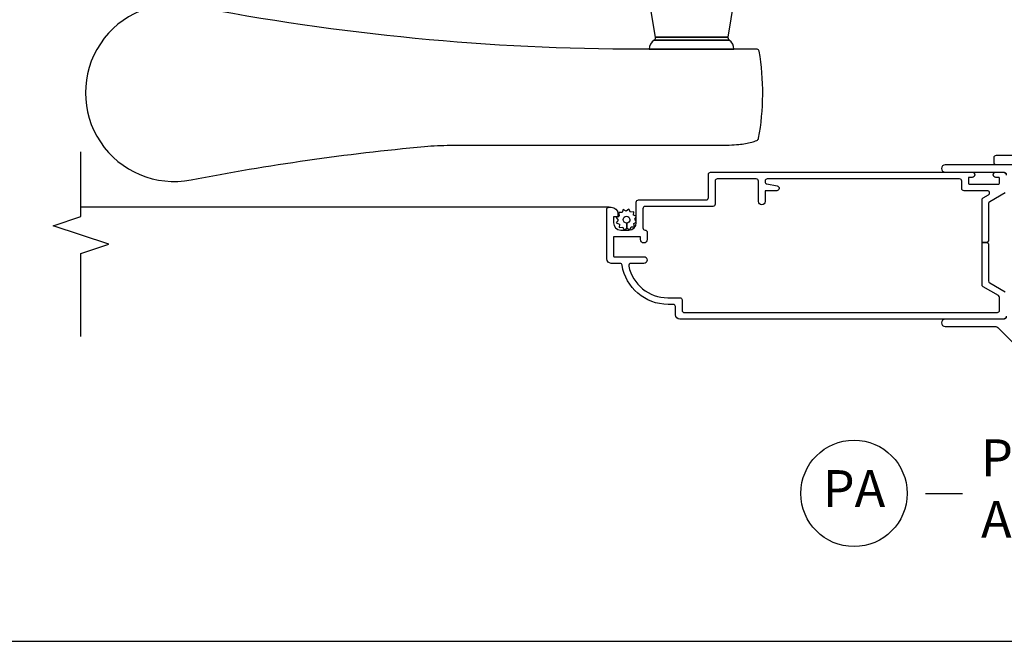
# Model space of a CAD drawing. Units: inches. Extents: x 4 to 719, y 51 to 488.
# Drawn here: x 45 to 52, y 132 to 136 of the extents above; entities that cross this region are included whole.
import ezdxf

# ---------------------------------------------------------------- set-up
doc = ezdxf.new("R2010")
doc.units = ezdxf.units.IN
doc.header["$MEASUREMENT"] = 0
doc.layers.get('Defpoints').update_dxf_attribs({"color": 253})
for name, color, linetype in [('ZP-ANNO-DIMS-DWNLD', 2, 'Continuous'), ('ZP-ANNO-MARK', 9, 'Continuous'), ('ZP-ANNO-TITL', 44, 'Continuous'), ('ZP-SECT-ALUM', 63, 'Continuous'), ('ZP-SECT-HDWR', 53, 'Continuous'), ('ZP-SECT-SCRN', 234, 'Screen'), ('ZP-SECT-WSTP', 40, 'Continuous')]:
    doc.layers.add(name, color=color, linetype=linetype)
doc.layers.add('ZP-ANNO-NPLT', color=7, linetype='Continuous', plot=False)
doc.styles.get("Standard").update_dxf_attribs({"font": 'arial.ttf'})
doc.linetypes.add('Screen', pattern='A,0.0625,-0.09375,[133,ltypeshp.shx,S=0.0375,R=0,X=-0.0625,Y=0],-0.0625,0.03125', length=0.25)
doc.dimstyles.new('Frame Make Height and Width', dxfattribs={"dimtxt": 0.25, "dimasz": 0.125, "dimexe": 0.09375, "dimexo": 0.25, "dimgap": 0.0875, "dimtad": 0, "dimdec": 4, "dimzin": 10, "dimdsep": 46, "dimlunit": 5, "dimtxsty": 'Standard', "dimblk1": 'Z_Arch Tick', "dimblk2": 'Z_Arch Tick', "dimsah": 1, "dimcen": 0.09, "dimclrd": 256, "dimclre": 256, "dimclrt": 255, "dimadec": 3, "dimazin": 2, "dimtfac": 0.75, "dimtdec": 4, "dimtofl": 0, "dimtmove": 2, "dimatfit": 3, "dimfxl": 1, "dimfrac": 2, "dimtolj": 1, "dimtzin": 0, "dimlwd": -1, "dimlwe": -1, "dimarcsym": 0})

# ---------------------------------------------------------------- blocks, each defined once
blk = doc.blocks.new('Z_Arch Tick')
at = {"color": 0, "linetype": 'ByBlock', "const_width": 0.15}
blk.add_lwpolyline([(-0.5, -0.5), (0.5, 0.5)], dxfattribs=at)
blk = doc.blocks.new('*D1088')
at = {"layer": 'Defpoints', "color": 0, "transparency": 16777216}
for p in [(38.00000000000091, 134), (66.50000000000091, 134), (66.50000000000091, 132)]:
    blk.add_point(p, dxfattribs=at)
at = {"layer": 'ZP-ANNO-DIMS-DWNLD', "transparency": 16777216}
for p, q in [((38.00000000000091, 133.9895833333333), (38.00000000000091, 131.99609375)), ((66.50000000000091, 133.9895833333333), (66.50000000000091, 131.99609375)), ((38.00520833333425, 132), (52.1962070827658, 132)), ((66.49479166666758, 132), (52.30379291723602, 132))]:
    blk.add_line(p, q, dxfattribs=at)
at = {"layer": 'ZP-ANNO-DIMS-DWNLD', "transparency": 16777216, "xscale": 0.005208333333333333, "yscale": 0.005208333333333333, "zscale": 0.005208333333333333, "rotation": 180}
blk.add_blockref('Z_Arch Tick', (38.00000000000091, 132), dxfattribs=at)
at = {"layer": 'ZP-ANNO-DIMS-DWNLD', "transparency": 16777216, "xscale": 0.005208333333333333, "yscale": 0.005208333333333333, "zscale": 0.005208333333333333}
blk.add_blockref('Z_Arch Tick', (66.50000000000091, 132), dxfattribs=at)
at = {"layer": 'ZP-ANNO-DIMS-DWNLD', "color": 255, "transparency": 16777216, "insert": (52.25000000000091, 132), "char_height": 0.01041666666666667, "attachment_point": 5}
blk.add_mtext('\\A1;FRAME WIDTH', dxfattribs=at)
blk = doc.blocks.new('109DCN - Cut Name Astragal Passive-Active stacked (PA)')
at = {"layer": 'ZP-ANNO-NPLT'}
blk.add_point((0, 0), dxfattribs=at)
at = {"layer": 'ZP-ANNO-TITL'}
blk.add_lwpolyline([(-0.3200000000000003, 0), (-0.2575000000000003, 0)], dxfattribs=at)
blk.add_circle((-0.4412499999999966, 0), 0.09, dxfattribs=at)
at = {"layer": 'ZP-ANNO-TITL', "char_height": 0.0625}
for s, insert, width, attachment_point in [('PASSIVE / ACTIVE\\PASTRAGAL', (-0.2262500000000003, 0), 1.5, 4), ('PA', (-0.4412499999999966, 0), 0.1375, 5)]:
    blk.add_mtext(s, dxfattribs=dict(at, insert=insert, width=width, attachment_point=attachment_point))
blk = doc.blocks.new('101CS Vin21 PR IF C Putty (Dual .8125 in 3.1mm IG) V A AP Sc')
at = {"layer": 'ZP-SECT-ALUM'}
for points in [[(1.035519743590953, 0.7416485195029168), (0.9751892290413195, 0.8456967982189667, 0.2674510705385311), (0.9622128147861702, 0.8531726588609274), (0.709854486316118, 0.8531726588609274), (0.6998544863161271, 0.8631726588609467), (0.6998544863161271, 0.8981726588609433), (0.9881378293760577, 0.8981726588609149, -0.2674510705385492), (1.001114243631207, 0.8906967982189542), (1.021878072060986, 0.8548867173037991, 0.7665887623921193), (1.049854486316121, 0.8624108566618247), (1.049854486316121, 1.020172658860929, -0.414213562373093), (1.064854486316136, 1.035172658860915), (1.114854486316119, 1.035172658860915, 0.414213562373096), (1.129854486316134, 1.05017265886093), (1.129854486316134, 2.352172658860951, 0.4142135623730952), (1.114854486316148, 2.367172658860937), (1.11015622259967, 2.367172658860937, 0.3624885339218558), (1.095397947030676, 2.354854692087684), (1.082854486316137, 2.285832486110507, -0.9139259446546493), (1.049854486316121, 2.288806687229027), (1.049854486316121, 2.367172658860966), (0.9773544863161305, 2.367172658860937, -1), (0.9773544863161305, 2.412172658860925), (1.114854486316148, 2.412172658860925, 0.414213562373095), (1.129854486316134, 2.42717265886094), (1.129854486316134, 2.69117265886095, 0.4142135623730951), (1.114854486316148, 2.706172658860936), (0.9578544863161369, 2.706172658860936, -0.4142135623730941), (0.9428544863161221, 2.721172658860951), (0.9428544863161221, 3.179172658860921, 0.4142135623730929), (0.9278544863161358, 3.194172658860936), (0.7978378150172603, 3.194172658860936, 0.4044820182102982), (0.7828461506666997, 3.179672658860937, -0.4044820182103146), (0.7678544863161392, 3.165172658860939), (0.7183544863161444, 3.165172658860939, -1), (0.7183544863161444, 3.210172658860927), (0.7328544863161426, 3.210172658860927, 0.414213562373095), (0.737854486316138, 3.215172658860922), (0.737854486316138, 3.389172658860929, 0.4142135623730918), (0.7328544863161426, 3.394172658860953), (0.6078544863161426, 3.394172658860953, 0.414213562373069), (0.6028544863161471, 3.389172658860929), (0.6028544863161471, 3.187672658860947, -1), (0.5578544863161312, 3.187672658860947), (0.5578544863161312, 3.275733087685722, 0.4757248492711457), (0.5397956627867302, 3.2904178961154, 0.3552661940930479), (0.3248544863161271, 3.026091344381456), (0.3248544863161271, 2.944172658860936, -0.4142135623730972), (0.3098544863161408, 2.929172658860921), (0.2398544863161476, 2.929172658860921, 0.4142135623730994), (0.2248544863161328, 2.914172658860934), (0.2248544863161328, 0.7941726588609299, 0.4142135623730972), (0.2398544863161192, 0.7791726588609436), (0.326287800196269, 0.7791726588609436, 0.2674510705385346), (0.3392642144514184, 0.7866485195029043), (0.399594729001052, 0.8906967982189542, -0.2674510705385366), (0.4125711432562014, 0.8981726588609149), (0.6998544863161271, 0.8981726588609433), (0.6998544863161271, 0.8631726588609467), (0.6898544863161362, 0.8531726588609274), (0.4384961578460889, 0.8531726588609274, 0.2674510705385398), (0.4255197435909395, 0.8456967982189667), (0.3651892290413059, 0.7416485195029168, -0.2674510705385268)], [(0.1948544863161317, 0.7341726588609276, -0.4142135623730971), (0.1798544863161169, 0.749172658860914), (0.1798544863161453, 2.944172658860936, -0.4142135623730951), (0.2098544863161464, 2.974172658860937), (0.2648544863161248, 2.974172658860937, 0.4142135623731015), (0.2798544863161396, 2.989172658860923), (0.2798544863161396, 3.02435322212466, -0.3685912852597043), (0.5452181226797563, 3.335417896115388, 0.3685912852597003), (0.5578544863161312, 3.350230499638769), (0.5578544863161312, 3.409172658860939, -0.4142135623730995), (0.5878544863161324, 3.43917265886094), (0.9228544863161403, 3.43917265886094, -0.414213562373096), (0.9378544863161267, 3.424172658860925), (0.9378544863161267, 3.409172658860939, -0.4142135623730886), (0.8928544863161392, 3.364172658860923), (0.8778544863161244, 3.364172658860923, -0.414213562372952), (0.8728544863161289, 3.369172658860919), (0.8728544863161289, 3.394172658860953), (0.8328544863161085, 3.394172658860924, 0.4142135623729888), (0.7828544863161255, 3.344172658860941), (0.7828544863161255, 3.289172658860934, 0.4142135623730966), (0.8328544863161369, 3.239172658860923), (0.9728544863161233, 3.239172658860923, -0.4142135623730815), (0.987854486316138, 3.224172658860937), (0.987854486316138, 2.766172658860938, 0.4142135623730951), (1.002854486316124, 2.751172658860924), (1.159854486316135, 2.751172658860952, -0.414213562373096), (1.174854486316121, 2.736172658860937), (1.174854486316121, 0.964672658860934, -1), (1.139854486316125, 0.964672658860934), (1.139854486316125, 0.9851726588609324, 0.4142135623730919), (1.134854486316129, 0.9901726588609279), (1.099854486316133, 0.9901726588609279, 0.4142135623730918), (1.094854486316137, 0.9851726588609324), (1.094854486316137, 0.7851726588609154, 0.4142135623730919), (1.099854486316133, 0.7801726588609199), (1.134854486316129, 0.7801726588609199, 0.4142135623730323), (1.139854486316125, 0.7851726588609154), (1.139854486316125, 0.8046726588609374, -1), (1.174854486316121, 0.8046726588609374), (1.174854486316121, 0.749172658860914, -0.4142135623730971), (1.159854486316135, 0.7341726588609276)], [(0.1998544863161271, 0.7341726588609276, -0.414213562373056), (0.1798544863161169, 0.7541726588609095), (0.1798544863161169, 1.147172658860939, 1), (0.1298544863161339, 1.147172658860939), (0.1298544863161055, 0.8054569301083916, -0.1989123673796721), (0.1239966219398525, 0.7913147944846628), (0.01071235069238696, 0.6780305232371973, 0.1989123673796704)], [(1.224854486316133, -1.146827341139101), (1.224854486316104, 1.147172658860939, 1), (1.174854486316121, 1.147172658860939), (1.174854486316121, 0.7541726588609095, -0.414213562373056), (1.15485448631614, 0.7341726588609276)], [(1.224854486316104, 0.8011726588609065, -0.4142135623730951), (1.239854486316119, 0.8161726588609213), (1.274854486316116, 0.8161726588609213, -0.4142135623730898), (1.289854486316102, 0.8011726588609065), (1.289854486316102, -0.7938273411391208, -0.4142135623730951), (1.274854486316116, -0.8088273411391071), (1.239854486316119, -0.8088273411391356, -0.4142135623730951), (1.224854486316104, -0.7938273411391208)]]:
    blk.add_lwpolyline(points, format="xyb", dxfattribs=at)
at = {"layer": 'ZP-SECT-HDWR'}
blk.add_lwpolyline([(2.740251157215198, 3.219022298910829), (2.089632577889347, 3.110988392403499), (2.089632577889347, 2.618356205418138), (2.089632577889347, 3.110988392403499, -0.28576198511004), (2.070394768227914, 3.118944375406841), (2.070394768227914, 2.610400222414739), (2.070394768227914, 3.118944375406841, 0.2417585529101415), (2.007677746132629, 3.15115154736975), (2.007677746132629, 2.578193050451887), (2.007677746132629, 3.206942817284698, -0.04808796372031413), (2.301477000712737, 6.254795131897509, 1.213160019633056), (1.123241971487857, 6.254983602402348, -0.02488242188760876), (1.349546298101359, 4.673402183615536, -0.02456759642135379), (1.357077746132632, 4.499344165403244), (1.357077746132632, 2.675656017627148, 0.02306420860338456), (1.363151228423533, 2.544061399326949, 0.04342050807432342), (1.378906187971154, 2.457000334383338, 0.02398186382433767), (1.389710337328552, 2.423704262155297, 0.262161443467536), (1.404472762396097, 2.411363360333382, 0.08828468813178929), (1.995359570882442, 2.40699384526522, 0.3727580925447896), (2.007677746052707, 2.421965461923946), (2.007677746132629, 2.578193050451887, 0.2417585529101528), (2.070394768227914, 2.610400222414739, -0.1781778894402911), (2.089632577889347, 2.618356205418138), (2.740251157215198, 2.510322298910808)], format="xyb", dxfattribs=at)
at = {"layer": 'ZP-SECT-SCRN'}
blk.add_line((0.9378544863161267, 3.424172658860925), (0.9378544863161267, 7.000000000000057), dxfattribs=at)
at = {"layer": 'ZP-SECT-WSTP'}
blk.add_lwpolyline([(0.8562689750182244, 3.248690694933316), (0.8712784636904871, 3.239172658860923), (0.8767464555188553, 3.239172658860923), (0.8843361918339951, 3.257604818245682), (0.9072235078131143, 3.2566534794191), (0.9041860529537757, 3.279358283894538), (0.9244827194293634, 3.289978058292689), (0.9104998041206613, 3.308122268326713), (0.9227673457016294, 3.327467595975747), (0.9015856808082958, 3.336189485142427), (0.9024931712417583, 3.358021896181214), (0.8946516644545568, 3.358021896181214), (0.8798322151594107, 3.356039346262207), (0.8786224469815238, 3.35835147270663, -0.3406673006028418), (0.8711686028726717, 3.368021896181233), (0.8711686028726717, 3.372597367408957), (0.8692124407613164, 3.376336012737823), (0.8510682307272646, 3.362353097429093), (0.83172290307823, 3.374620639010089), (0.8230010139115507, 3.353438974116699), (0.8001136979324315, 3.354390312943281), (0.8031511527917701, 3.331685508467842), (0.7828544863161255, 3.32106573406972), (0.7968374016248845, 3.302921524035725), (0.8306926417344016, 3.304470606607026, -0.4276701643592755), (0.8536686028727445, 3.328521896181201, -1), (0.8536686028727445, 3.28252189618118, -0.4008837965018009), (0.8306926417344016, 3.304470606607026), (0.7968374016248845, 3.302921524035725), (0.7845698600439164, 3.283576196386633), (0.80575152493725, 3.274854307219954), (0.8048001861106968, 3.251966991240863), (0.8275049905860783, 3.255004446100202), (0.8357886173088787, 3.239172658860923), (0.8439183856171439, 3.239172658860923)], format="xyb", close=True, dxfattribs=at)

msp = doc.modelspace()

# ---------------------------------------------------------------- linework, layer by layer
at = {"layer": 'ZP-ANNO-MARK'}
msp.add_lwpolyline([(45.25000000000088, 134.0625), (45.25000000000088, 134.625), (45.43750000000088, 134.6875), (45.06250000000088, 134.8125), (45.25000000000088, 134.875), (45.25000000239001, 135.3125)], dxfattribs=at)

# ---------------------------------------------------------------- block references
at = {"rotation": 90}
msp.add_blockref('101CS Vin21 PR IF C Putty (Dual .8125 in 3.1mm IG) V A AP Sc', (52.25000000000091, 134), dxfattribs=at)
at = {"xscale": 4, "yscale": 4, "zscale": 4}
msp.add_blockref('109DCN - Cut Name Astragal Passive-Active stacked (PA)', (52.25000000000091, 133), dxfattribs=at)

# ---------------------------------------------------------------- dimensions: what is measured, and where the dimension line sits
at = {"layer": 'ZP-ANNO-DIMS-DWNLD'}
dim = msp.add_linear_dim(base=(66.50000000000091, 132), p1=(38.00000000000091, 134), p2=(66.50000000000091, 134), angle=180, text='FRAME WIDTH', dimstyle='Frame Make Height and Width', override={"dimscale": 0.04166666666666666, "dimlfac": 24, "dimpost": '"\\X'}, dxfattribs=at)
dim.commit()
dim.dimension.update_dxf_attribs({"geometry": '*D1088', "text_midpoint": (52.25000000000091, 132)})

doc.saveas('drawing.dxf')
